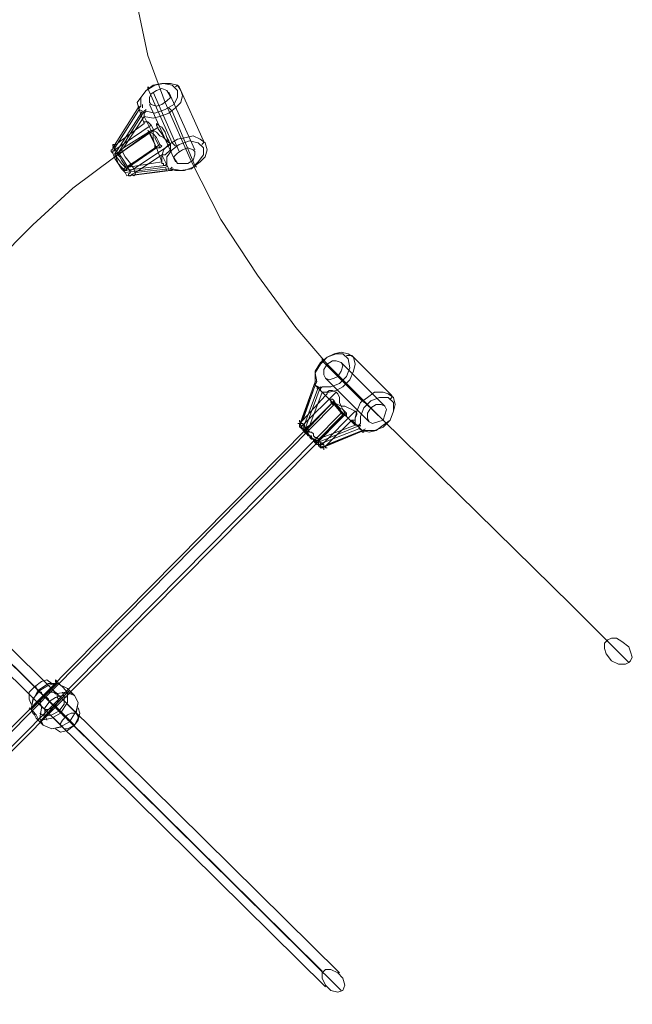
# Model space of a CAD drawing. Units: millimetres. Extents: x 7 to 22574, y -5734 to 2001.
# Drawn here: x 20238 to 20732, y -3403 to -2610 of the extents above; entities that cross this region are included whole.
import ezdxf

# ---------------------------------------------------------------- set-up
doc = ezdxf.new("R2010")
doc.units = ezdxf.units.MM
doc.layers.add('taifun', color=251, linetype='Continuous', lineweight=9)

msp = doc.modelspace()

# ---------------------------------------------------------------- linework, layer by layer
at = {"layer": 'taifun', "flags": 128}
for points in [[(20295.06, -2321.7), (20299.27, -2342.76), (20307.69, -2384.89), (20313.31, -2428.42), (20321.74, -2514.08), (20325.95, -2556.2), (20332.97, -2598.33), (20341.4, -2639.05), (20355.44, -2676.97), (20376.5, -2724.71), (20400.37, -2771.05), (20429.86, -2815.99), (20460.76, -2858.11), (20494.46, -2897.43), (20530.97, -2932.54), (20682.63, -3081.39), (20717.73, -3116.49), (20728.97, -3127.73)], [(20384.93, -2710.67), (20386.33, -2709.26), (20386.33, -2707.86), (20366.67, -2664.33), (20365.27, -2662.92), (20363.86, -2664.33)], [(20363.86, -2712.07), (20362.46, -2710.67), (20361.06, -2709.26), (20341.4, -2665.73), (20341.4, -2664.33), (20342.8, -2665.73)], [(20345.61, -2668.54), (20366.67, -2716.29)], [(20358.25, -2668.54), (20379.31, -2714.88)], [(20337.18, -2678.37), (20337.18, -2681.18)], [(20342.8, -2678.37), (20363.86, -2724.71)], [(20355.44, -2676.97), (20376.5, -2724.71)], [(20313.31, -2713.48), (20334.38, -2679.78)], [(20313.31, -2717.69), (20313.31, -2716.29), (20314.72, -2714.88), (20344.21, -2695.22), (20342.8, -2693.82), (20341.4, -2692.41), (20339.99, -2692.41), (20338.59, -2692.41), (20338.59, -2693.82), (20317.52, -2709.26), (20334.38, -2682.58), (20314.72, -2713.48), (20316.12, -2716.29), (20318.93, -2719.09), (20321.74, -2723.31), (20324.55, -2727.52), (20325.95, -2730.33), (20327.35, -2733.14), (20325.95, -2734.54), (20325.95, -2735.95), (20327.35, -2735.95), (20328.76, -2734.54), (20331.57, -2733.14), (20358.25, -2730.33), (20363.86, -2731.73), (20370.89, -2731.73), (20377.91, -2728.92), (20383.52, -2724.71), (20387.74, -2720.5), (20389.14, -2714.88), (20387.74, -2709.26), (20383.52, -2706.46), (20377.91, -2703.65), (20372.29, -2705.05), (20365.27, -2706.46), (20358.25, -2710.67), (20354.03, -2714.88), (20352.63, -2720.5), (20352.63, -2726.12), (20352.63, -2720.5), (20354.03, -2714.88), (20358.25, -2710.67), (20365.27, -2706.46), (20372.29, -2705.05), (20377.91, -2703.65), (20383.52, -2706.46), (20387.74, -2709.26), (20389.14, -2714.88), (20387.74, -2720.5), (20383.52, -2724.71), (20377.91, -2728.92), (20370.89, -2731.73), (20363.86, -2731.73), (20358.25, -2730.33), (20358.25, -2731.73), (20359.65, -2731.73), (20361.06, -2731.73), (20361.06, -2730.33), (20368.08, -2731.73), (20376.5, -2730.33), (20382.12, -2724.71), (20386.33, -2719.09), (20386.33, -2713.48), (20382.12, -2709.26), (20375.1, -2707.86), (20366.67, -2710.67), (20361.06, -2714.88), (20356.84, -2720.5), (20356.84, -2726.12), (20356.84, -2728.92)], [(20335.78, -2679.78), (20334.38, -2681.18), (20334.38, -2682.58), (20337.18, -2683.99), (20316.12, -2716.29)], [(20317.52, -2717.69), (20338.59, -2683.99), (20339.99, -2682.58)], [(20344.21, -2699.44), (20321.74, -2713.48), (20338.59, -2688.2), (20338.59, -2686.8), (20338.59, -2685.39), (20339.99, -2683.99)], [(20338.59, -2693.82), (20334.38, -2682.58)], [(20379.31, -2727.52), (20361.06, -2683.99), (20359.65, -2682.58), (20358.25, -2681.18)], [(20338.59, -2688.2), (20344.21, -2699.44), (20345.61, -2699.44), (20348.42, -2700.84), (20351.23, -2703.65), (20354.03, -2705.05), (20355.44, -2706.46), (20358.25, -2707.86), (20359.65, -2710.67), (20359.65, -2712.07), (20359.65, -2714.88), (20358.25, -2716.29), (20356.84, -2717.69), (20355.44, -2719.09), (20354.03, -2719.09), (20352.63, -2719.09), (20358.25, -2730.33)], [(20348.42, -2713.48), (20347.01, -2713.48), (20347.01, -2710.67), (20345.61, -2706.46), (20345.61, -2703.65), (20345.61, -2700.84), (20345.61, -2698.03), (20344.21, -2695.22)], [(19525.54, -3530.74), (19546.6, -3495.64), (19559.24, -3477.38), (19573.28, -3460.53), (19602.77, -3426.83), (19633.66, -3394.53), (19667.36, -3363.64), (19737.58, -3301.85), (19771.28, -3270.96), (19803.57, -3240.07), (20070.38, -2970.45), (20101.27, -2938.16), (20130.76, -2904.45), (20188.33, -2838.45), (20217.82, -2806.16), (20248.72, -2775.26), (20281.01, -2745.77), (20314.72, -2720.5), (20349.82, -2696.63)], [(20321.74, -2730.33), (20348.42, -2713.48), (20342.8, -2700.84), (20314.72, -2720.5)], [(20342.8, -2700.84), (20317.52, -2719.09)], [(20341.4, -2699.44), (20345.61, -2707.86)], [(20325.95, -2728.92), (20324.55, -2730.33), (20323.14, -2731.73), (20321.74, -2731.73), (20320.33, -2730.33), (20317.52, -2726.12), (20314.72, -2721.9), (20313.31, -2717.69), (20311.91, -2716.29), (20311.91, -2714.88), (20313.31, -2714.88), (20313.31, -2713.48), (20314.72, -2712.07), (20314.72, -2710.67), (20316.12, -2710.67), (20317.52, -2709.26)], [(20351.23, -2710.67), (20324.55, -2728.92)], [(20325.95, -2730.33), (20327.35, -2731.73), (20330.16, -2730.33), (20359.65, -2710.67)], [(20347.01, -2705.05), (20351.23, -2713.48)], [(20361.06, -2730.33), (20368.08, -2731.73), (20376.5, -2730.33), (20382.12, -2724.71), (20386.33, -2719.09), (20386.33, -2713.48), (20382.12, -2709.26), (20375.1, -2707.86), (20366.67, -2710.67), (20361.06, -2714.88), (20356.84, -2720.5), (20356.84, -2726.12), (20355.44, -2727.52), (20354.03, -2727.52), (20354.03, -2726.12), (20352.63, -2726.12), (20352.63, -2724.71)], [(20313.31, -2714.88), (20311.91, -2714.88), (20311.91, -2716.29), (20313.31, -2717.69), (20314.72, -2721.9), (20317.52, -2726.12), (20320.33, -2730.33), (20323.14, -2733.14)], [(20321.74, -2713.48), (20320.33, -2714.88), (20318.93, -2716.29), (20318.93, -2717.69), (20318.93, -2719.09), (20321.74, -2723.31), (20324.55, -2727.52), (20325.95, -2730.33), (20327.35, -2733.14), (20325.95, -2734.54)], [(20331.57, -2733.14), (20352.63, -2719.09)], [(20355.44, -2727.52), (20321.74, -2731.73)], [(20325.95, -2735.95), (20359.65, -2731.73)], [(20359.65, -2730.33), (20361.06, -2728.92)], [(19854.13, -2755.6), (20481.82, -3376.28)], [(19863.96, -2754.2), (20495.86, -3377.68)], [(19852.72, -2765.43), (20484.63, -3388.92)], [(19862.55, -2764.03), (20497.27, -3391.72)], [(20518.33, -2919.9), (20516.93, -2918.5), (20515.52, -2918.5), (20515.52, -2917.09), (20514.12, -2917.09), (20481.82, -2884.79)], [(20536.59, -2915.69), (20537.99, -2914.28), (20537.99, -2912.88), (20505.69, -2880.58), (20502.88, -2880.58), (20501.48, -2880.58)], [(20486.03, -2887.6), (20521.14, -2922.71)], [(20497.27, -2886.2), (20532.37, -2921.3)], [(20484.63, -2898.84), (20519.73, -2933.94)], [(20494.46, -2897.43), (20530.97, -2932.54)], [(20533.78, -2935.35), (20501.48, -2903.05), (20500.08, -2903.05), (20500.08, -2901.65), (20498.67, -2901.65), (20498.67, -2900.24)], [(20476.2, -2901.65), (20463.57, -2936.75), (20463.57, -2935.35), (20462.16, -2935.35), (20463.57, -2935.35), (20463.57, -2936.75), (20464.97, -2936.75), (20464.97, -2938.16), (20466.37, -2939.56), (20467.78, -2939.56), (20467.78, -2940.96), (20469.18, -2940.96), (20470.59, -2942.37), (20470.59, -2943.77), (20471.99, -2945.18), (20473.39, -2945.18), (20473.39, -2946.58), (20474.8, -2947.98), (20476.2, -2947.98), (20477.61, -2949.39), (20477.61, -2950.79), (20512.71, -2936.75), (20511.31, -2939.56), (20479.01, -2952.2)], [(20463.57, -2938.16), (20476.2, -2904.45)], [(20476.2, -2904.45), (20466.37, -2932.54), (20484.63, -2912.88)], [(20477.61, -2907.26), (20480.42, -2905.86), (20467.78, -2940.96), (20469.18, -2940.96), (20469.18, -2942.37), (20470.59, -2943.77), (20471.99, -2945.18), (20473.39, -2945.18), (20473.39, -2946.58), (20474.8, -2947.98), (20476.2, -2947.98), (20476.2, -2949.39), (20477.61, -2950.79), (20479.01, -2950.79), (20479.01, -2952.2), (20480.42, -2952.2), (20480.42, -2953.6), (20481.82, -2953.6), (20481.82, -2955.01), (20483.22, -2955.01), (20483.22, -2956.41), (20483.22, -2955.01), (20481.82, -2955.01), (20515.52, -2940.96)], [(20481.82, -2910.07), (20480.42, -2908.67), (20480.42, -2907.26), (20481.82, -2905.86)], [(20501.48, -2926.92), (20476.2, -2950.79), (20498.67, -2928.33), (20490.25, -2918.5), (20467.78, -2942.37), (20491.65, -2917.09)], [(20488.84, -2917.09), (20495.86, -2922.71)], [(20490.25, -2918.5), (20491.65, -2918.5), (20494.46, -2919.9), (20497.27, -2921.3), (20500.08, -2921.3), (20502.88, -2922.71), (20505.69, -2924.11), (20508.5, -2925.52), (20509.9, -2926.92), (20509.9, -2928.33), (20508.5, -2931.13), (20508.5, -2932.54), (20507.1, -2932.54), (20505.69, -2932.54), (20514.12, -2940.96), (20519.73, -2942.37), (20525.35, -2940.96), (20530.97, -2936.75), (20536.59, -2932.54), (20539.39, -2925.52), (20540.8, -2919.9), (20539.39, -2914.28), (20535.18, -2911.47), (20530.97, -2910.07), (20523.95, -2910.07), (20518.33, -2914.28), (20512.71, -2918.5), (20509.9, -2925.52), (20508.5, -2931.13), (20508.5, -2936.75), (20500.08, -2928.33), (20500.08, -2926.92), (20498.67, -2924.11), (20497.27, -2921.3), (20495.86, -2918.5), (20495.86, -2914.28), (20494.46, -2911.47), (20493.05, -2910.07)], [(20508.5, -2936.75), (20508.5, -2931.13), (20509.9, -2925.52), (20512.71, -2918.5), (20518.33, -2914.28), (20523.95, -2910.07), (20530.97, -2910.07), (20535.18, -2911.47), (20539.39, -2914.28), (20540.8, -2919.9), (20539.39, -2925.52), (20536.59, -2932.54), (20530.97, -2936.75), (20525.35, -2940.96), (20519.73, -2942.37), (20514.12, -2940.96), (20511.31, -2939.56)], [(19757.23, -3659.93), (20490.25, -2918.5)], [(19760.04, -3661.34), (20491.65, -2919.9)], [(20494.46, -2922.71), (20501.48, -2929.73)], [(19765.66, -3666.95), (20497.27, -2926.92)], [(19767.06, -3668.36), (20500.08, -2928.33)], [(20464.97, -2933.94), (20466.37, -2932.54)], [(20484.63, -2953.6), (20484.63, -2955.01), (20486.03, -2955.01), (20484.63, -2955.01), (20484.63, -2953.6), (20483.22, -2953.6), (20483.22, -2952.2), (20481.82, -2952.2), (20481.82, -2950.79), (20480.42, -2950.79), (20479.01, -2949.39), (20479.01, -2947.98), (20477.61, -2946.58), (20476.2, -2946.58), (20474.8, -2945.18), (20474.8, -2943.77), (20473.39, -2942.37), (20471.99, -2942.37), (20470.59, -2940.96), (20470.59, -2939.56), (20469.18, -2939.56), (20467.78, -2939.56), (20467.78, -2940.96), (20467.78, -2942.37), (20469.18, -2942.37), (20469.18, -2943.77), (20470.59, -2945.18), (20471.99, -2945.18), (20471.99, -2946.58), (20473.39, -2947.98), (20474.8, -2947.98), (20474.8, -2949.39), (20476.2, -2950.79), (20477.61, -2950.79), (20477.61, -2952.2), (20479.01, -2952.2), (20479.01, -2953.6), (20480.42, -2953.6), (20480.42, -2955.01), (20479.01, -2952.2), (20480.42, -2952.2), (20481.82, -2952.2), (20508.5, -2925.52)], [(20500.08, -2928.33), (20481.82, -2946.58), (20508.5, -2936.75), (20509.9, -2936.75), (20511.31, -2936.75), (20512.71, -2935.35)], [(20486.03, -2952.2), (20505.69, -2932.54)], [(20480.42, -2955.01), (20480.42, -2953.6), (20479.01, -2953.6), (20479.01, -2952.2), (20477.61, -2952.2), (20477.61, -2950.79), (20476.2, -2950.79), (20474.8, -2949.39), (20474.8, -2947.98), (20473.39, -2947.98), (20471.99, -2946.58), (20471.99, -2945.18), (20470.59, -2945.18), (20469.18, -2943.77), (20469.18, -2942.37), (20466.37, -2939.56), (20463.57, -2938.16), (20463.57, -2936.75), (20463.57, -2938.16), (20464.97, -2938.16), (20464.97, -2939.56), (20466.37, -2939.56), (20466.37, -2940.96), (20467.78, -2940.96), (20467.78, -2942.37), (20469.18, -2943.77), (20470.59, -2943.77), (20470.59, -2945.18), (20471.99, -2945.18), (20473.39, -2946.58), (20473.39, -2947.98), (20474.8, -2947.98), (20476.2, -2949.39)], [(20471.99, -2936.75), (20469.18, -2938.16), (20469.18, -2939.56)], [(20516.93, -2940.96), (20515.52, -2940.96), (20515.52, -2942.37), (20514.12, -2942.37), (20514.12, -2940.96), (20516.93, -2939.56)], [(20481.82, -2946.58), (20480.42, -2947.98), (20479.01, -2949.39)], [(20477.61, -2952.2), (20474.8, -2949.39)], [(20264.16, -3144.58), (20259.95, -3141.77), (20255.74, -3143.17), (20250.12, -3147.39), (20245.91, -3151.6), (20245.91, -3157.22), (20247.31, -3161.43)], [(20247.31, -3165.64), (20268.38, -3143.17)], [(20247.31, -3165.64), (20248.72, -3158.62), (20252.93, -3150.19), (20261.36, -3144.58), (20269.78, -3144.58), (20261.36, -3144.58), (20252.93, -3150.19), (20251.53, -3148.79), (20251.53, -3147.39), (20250.12, -3147.39), (20251.53, -3147.39), (20251.53, -3148.79), (20252.93, -3150.19), (20254.33, -3150.19), (20254.33, -3151.6), (20255.74, -3151.6), (20255.74, -3153), (20257.14, -3154.41), (20258.55, -3155.81), (20259.95, -3155.81), (20261.36, -3157.22), (20261.36, -3158.62), (20262.76, -3160.02), (20264.16, -3161.43), (20265.57, -3161.43), (20266.97, -3162.83), (20266.97, -3164.24), (20268.38, -3165.64), (20269.78, -3165.64), (20269.78, -3167.05), (20271.18, -3168.45)], [(20247.31, -3165.64), (20248.72, -3158.62), (20252.93, -3150.19), (20257.14, -3154.41), (20265.57, -3162.83), (20275.4, -3171.26), (20271.18, -3168.45)], [(20268.38, -3153), (20283.82, -3168.45), (20285.23, -3160.02), (20282.42, -3154.41), (20275.4, -3151.6), (20266.97, -3153), (20268.38, -3153), (20268.38, -3155.81), (20269.78, -3157.22), (20268.38, -3160.02), (20266.97, -3162.83), (20264.16, -3164.24), (20261.36, -3165.64), (20258.55, -3165.64), (20257.14, -3164.24), (20255.74, -3164.24), (20254.33, -3172.66), (20257.14, -3178.28), (20264.16, -3181.09), (20272.59, -3179.68), (20257.14, -3164.24)], [(20254.33, -3168.45), (20258.55, -3171.26), (20264.16, -3169.85), (20269.78, -3167.05), (20273.99, -3161.43), (20273.99, -3155.81), (20272.59, -3151.6)], [(20276.8, -3151.6), (20276.8, -3160.02), (20271.18, -3168.45), (20264.16, -3172.66), (20255.74, -3174.07)], [(20276.8, -3155.81), (20272.59, -3154.41), (20266.97, -3155.81), (20262.76, -3158.62), (20258.55, -3164.24), (20258.55, -3169.85), (20259.95, -3174.07)], [(20266.97, -3181.09), (20271.18, -3183.9), (20276.8, -3182.49), (20282.42, -3178.28), (20285.23, -3174.07), (20286.63, -3168.45), (20285.23, -3164.24)], [(20272.59, -3179.68), (20273.99, -3181.09), (20276.8, -3181.09), (20279.61, -3179.68), (20282.42, -3178.28), (20283.82, -3175.47), (20285.23, -3172.66), (20285.23, -3171.26), (20283.82, -3168.45)]]:
    msp.add_lwpolyline(points, dxfattribs=at)
for points in [[(20334.38, -2682.58), (20332.97, -2676.97), (20335.78, -2672.75), (20339.99, -2667.14), (20345.61, -2662.92), (20352.63, -2661.52), (20359.65, -2661.52), (20365.27, -2662.92), (20368.08, -2667.14), (20369.48, -2671.35), (20368.08, -2676.97), (20363.86, -2681.18), (20358.25, -2685.39), (20351.23, -2688.2), (20345.61, -2689.61), (20338.59, -2688.2), (20345.61, -2689.61), (20351.23, -2688.2), (20358.25, -2685.39), (20363.86, -2681.18), (20368.08, -2676.97), (20369.48, -2671.35), (20368.08, -2667.14), (20365.27, -2662.92), (20359.65, -2661.52), (20352.63, -2661.52), (20345.61, -2662.92), (20339.99, -2667.14), (20335.78, -2672.75), (20332.97, -2676.97)], [(20335.78, -2679.78), (20335.78, -2672.75), (20339.99, -2667.14), (20347.01, -2662.92), (20354.03, -2661.52), (20361.06, -2662.92), (20365.27, -2667.14), (20365.27, -2672.75), (20362.46, -2678.37), (20355.44, -2682.58), (20347.01, -2685.39), (20339.99, -2683.99), (20347.01, -2685.39), (20355.44, -2682.58), (20362.46, -2678.37), (20365.27, -2672.75), (20365.27, -2667.14), (20361.06, -2662.92), (20354.03, -2661.52), (20347.01, -2662.92), (20339.99, -2667.14), (20335.78, -2672.75)], [(20342.8, -2676.97), (20344.21, -2678.37), (20348.42, -2679.78), (20352.63, -2678.37), (20356.84, -2675.56), (20359.65, -2672.75), (20358.25, -2669.95), (20356.84, -2667.14), (20352.63, -2665.73), (20348.42, -2667.14), (20344.21, -2669.95), (20342.8, -2672.75), (20342.8, -2676.97)], [(20348.42, -2693.82), (20349.82, -2695.22), (20352.63, -2696.63), (20355.44, -2700.84), (20356.84, -2705.05), (20358.25, -2707.86), (20358.25, -2709.26), (20356.84, -2707.86), (20355.44, -2706.46), (20352.63, -2702.24), (20349.82, -2698.03), (20348.42, -2695.22), (20348.42, -2693.82)], [(20342.8, -2700.84), (20344.21, -2703.65), (20345.61, -2707.86), (20347.01, -2710.67), (20348.42, -2713.48), (20349.82, -2713.48), (20351.23, -2713.48), (20352.63, -2712.07), (20351.23, -2710.67), (20349.82, -2707.86), (20348.42, -2705.05), (20345.61, -2702.24), (20342.8, -2700.84), (20341.4, -2699.44), (20342.8, -2700.84)], [(20314.72, -2710.67), (20313.31, -2710.67), (20313.31, -2712.07), (20314.72, -2714.88), (20316.12, -2720.5), (20320.33, -2726.12), (20324.55, -2730.33), (20320.33, -2726.12), (20316.12, -2720.5), (20314.72, -2714.88), (20313.31, -2712.07), (20313.31, -2710.67)], [(20324.55, -2731.73), (20324.55, -2730.33), (20323.14, -2727.52), (20320.33, -2723.31), (20318.93, -2720.5), (20316.12, -2717.69), (20314.72, -2717.69), (20314.72, -2719.09), (20316.12, -2721.9), (20317.52, -2726.12), (20320.33, -2728.92), (20323.14, -2731.73), (20324.55, -2731.73)], [(20328.76, -2734.54), (20330.16, -2735.95), (20331.57, -2734.54), (20330.16, -2730.33), (20327.35, -2726.12), (20323.14, -2720.5), (20320.33, -2714.88), (20323.14, -2720.5), (20327.35, -2726.12), (20330.16, -2730.33), (20331.57, -2734.54), (20330.16, -2735.95)], [(20348.42, -2713.48), (20325.95, -2728.92), (20352.63, -2724.71)], [(20379.31, -2716.29), (20379.31, -2719.09), (20377.91, -2723.31), (20373.69, -2726.12), (20369.48, -2726.12), (20365.27, -2726.12), (20363.86, -2723.31), (20362.46, -2720.5), (20365.27, -2717.69), (20369.48, -2714.88), (20373.69, -2713.48), (20377.91, -2714.88), (20379.31, -2716.29)], [(20324.55, -2735.95), (20356.84, -2731.73), (20355.44, -2728.92), (20323.14, -2733.14)], [(20379.31, -2727.52), (20380.72, -2728.92), (20379.31, -2727.52)], [(20476.2, -2904.45), (20476.2, -2898.84), (20476.2, -2893.22), (20480.42, -2886.2), (20486.03, -2881.99), (20491.65, -2879.18), (20497.27, -2877.77), (20502.88, -2879.18), (20507.1, -2881.99), (20508.5, -2887.6), (20507.1, -2893.22), (20504.29, -2900.24), (20498.67, -2905.86), (20493.05, -2908.67), (20487.44, -2910.07), (20481.82, -2910.07), (20487.44, -2910.07), (20493.05, -2908.67), (20498.67, -2905.86), (20504.29, -2900.24), (20507.1, -2893.22), (20508.5, -2887.6), (20507.1, -2881.99), (20502.88, -2879.18), (20497.27, -2877.77), (20491.65, -2879.18), (20486.03, -2881.99), (20480.42, -2886.2), (20476.2, -2893.22), (20476.2, -2898.84)], [(20477.61, -2901.65), (20476.2, -2894.62), (20480.42, -2887.6), (20486.03, -2881.99), (20493.05, -2879.18), (20498.67, -2879.18), (20502.88, -2883.39), (20504.29, -2890.41), (20501.48, -2897.43), (20495.86, -2903.05), (20488.84, -2905.86), (20481.82, -2905.86), (20488.84, -2905.86), (20495.86, -2903.05), (20501.48, -2897.43), (20504.29, -2890.41), (20502.88, -2883.39), (20498.67, -2879.18), (20493.05, -2879.18), (20486.03, -2881.99), (20480.42, -2887.6), (20476.2, -2894.62)], [(20481.82, -2884.79), (20481.82, -2883.39), (20481.82, -2884.79)], [(20484.63, -2898.84), (20487.44, -2900.24), (20491.65, -2898.84), (20494.46, -2897.43), (20497.27, -2893.22), (20498.67, -2889.01), (20497.27, -2886.2), (20493.05, -2884.79), (20490.25, -2884.79), (20486.03, -2887.6), (20483.22, -2891.82), (20483.22, -2896.03), (20484.63, -2898.84)], [(20476.2, -2904.45), (20479.01, -2905.86), (20466.37, -2939.56), (20464.97, -2938.16), (20466.37, -2936.75), (20493.05, -2910.07), (20490.25, -2908.67), (20488.84, -2908.67), (20487.44, -2908.67), (20486.03, -2910.07), (20486.03, -2911.47), (20484.63, -2912.88)], [(20476.2, -2904.45), (20476.2, -2903.05), (20476.2, -2901.65), (20477.61, -2901.65)], [(20481.82, -2910.07), (20490.25, -2918.5), (20471.99, -2936.75)], [(20491.65, -2917.09), (20493.05, -2919.9), (20495.86, -2922.71), (20497.27, -2925.52), (20498.67, -2928.33), (20501.48, -2929.73), (20501.48, -2928.33), (20501.48, -2926.92), (20498.67, -2924.11), (20495.86, -2922.71), (20493.05, -2921.3), (20490.25, -2918.5), (20488.84, -2917.09), (20488.84, -2915.69), (20490.25, -2915.69), (20491.65, -2917.09)], [(20488.84, -2917.09), (20488.84, -2918.5), (20490.25, -2918.5), (20490.25, -2919.9), (20491.65, -2919.9), (20493.05, -2921.3), (20494.46, -2922.71), (20495.86, -2924.11), (20497.27, -2925.52), (20498.67, -2926.92), (20498.67, -2928.33), (20500.08, -2928.33), (20498.67, -2928.33), (20498.67, -2926.92), (20497.27, -2925.52), (20495.86, -2924.11), (20494.46, -2922.71), (20493.05, -2921.3), (20491.65, -2919.9), (20490.25, -2919.9), (20490.25, -2918.5), (20488.84, -2918.5), (20488.84, -2917.09)], [(20512.71, -2935.35), (20512.71, -2929.73), (20515.52, -2922.71), (20521.14, -2917.09), (20528.16, -2914.28), (20535.18, -2914.28), (20539.39, -2918.5), (20539.39, -2925.52), (20536.59, -2932.54), (20530.97, -2938.16), (20523.95, -2940.96), (20516.93, -2940.96), (20523.95, -2940.96), (20530.97, -2938.16), (20536.59, -2932.54), (20539.39, -2925.52), (20539.39, -2918.5), (20535.18, -2914.28), (20528.16, -2914.28), (20521.14, -2917.09), (20515.52, -2922.71), (20512.71, -2929.73)], [(20532.37, -2921.3), (20533.78, -2924.11), (20532.37, -2928.33), (20530.97, -2932.54), (20526.76, -2933.94), (20522.54, -2935.35), (20519.73, -2933.94), (20518.33, -2931.13), (20518.33, -2926.92), (20521.14, -2922.71), (20525.35, -2919.9), (20529.56, -2919.9), (20532.37, -2921.3)], [(20463.57, -2938.16), (20463.57, -2936.75), (20463.57, -2938.16), (20464.97, -2938.16), (20464.97, -2939.56), (20466.37, -2939.56), (20466.37, -2940.96), (20467.78, -2940.96), (20467.78, -2942.37), (20469.18, -2943.77), (20470.59, -2943.77), (20470.59, -2945.18), (20471.99, -2945.18), (20473.39, -2946.58), (20473.39, -2947.98), (20474.8, -2947.98), (20476.2, -2949.39), (20477.61, -2950.79), (20479.01, -2950.79), (20479.01, -2949.39), (20479.01, -2947.98), (20477.61, -2946.58), (20476.2, -2946.58), (20474.8, -2945.18), (20474.8, -2943.77), (20473.39, -2942.37), (20471.99, -2942.37), (20470.59, -2940.96), (20470.59, -2939.56), (20469.18, -2939.56), (20467.78, -2938.16), (20467.78, -2936.75), (20466.37, -2936.75), (20466.37, -2935.35), (20464.97, -2935.35), (20464.97, -2933.94), (20463.57, -2933.94), (20463.57, -2932.54), (20463.57, -2933.94), (20464.97, -2933.94), (20463.57, -2935.35), (20463.57, -2936.75)], [(20479.01, -2952.2), (20477.61, -2952.2), (20477.61, -2950.79), (20476.2, -2950.79), (20476.2, -2949.39), (20474.8, -2949.39), (20474.8, -2947.98), (20473.39, -2947.98), (20473.39, -2946.58), (20471.99, -2946.58), (20471.99, -2945.18), (20470.59, -2945.18), (20469.18, -2943.77), (20469.18, -2942.37), (20467.78, -2942.37), (20467.78, -2940.96), (20466.37, -2940.96), (20466.37, -2939.56), (20466.37, -2940.96), (20467.78, -2940.96), (20467.78, -2942.37), (20469.18, -2942.37), (20469.18, -2943.77), (20470.59, -2945.18), (20471.99, -2945.18), (20471.99, -2946.58), (20473.39, -2946.58), (20473.39, -2947.98), (20474.8, -2947.98), (20474.8, -2949.39), (20476.2, -2949.39), (20476.2, -2950.79), (20477.61, -2950.79), (20477.61, -2952.2), (20479.01, -2952.2)], [(20486.03, -2952.2), (20514.12, -2940.96), (20480.42, -2955.01), (20481.82, -2955.01), (20483.22, -2955.01), (20483.22, -2953.6), (20484.63, -2953.6)], [(20728.97, -3127.73), (20730.37, -3126.32), (20731.77, -3123.51), (20730.37, -3119.3), (20728.97, -3115.09), (20723.35, -3110.88), (20719.14, -3108.07), (20714.92, -3108.07), (20712.12, -3109.47), (20710.71, -3110.88), (20709.31, -3112.28), (20709.31, -3116.49), (20710.71, -3120.71), (20714.92, -3126.32), (20720.54, -3129.13), (20724.75, -3129.13), (20726.16, -3129.13), (20728.97, -3127.73)], [(20247.31, -3165.64), (20268.38, -3144.58), (20261.36, -3145.98), (20254.33, -3150.19), (20248.72, -3157.22)], [(20269.78, -3144.58), (20268.38, -3143.17), (20266.97, -3141.77), (20266.97, -3143.17), (20268.38, -3144.58), (20271.18, -3145.98), (20272.59, -3147.39), (20275.4, -3150.19), (20276.8, -3151.6), (20278.21, -3153), (20279.61, -3153), (20279.61, -3151.6), (20278.21, -3150.19), (20276.8, -3148.79), (20273.99, -3147.39), (20271.18, -3145.98)], [(20254.33, -3175.47), (20265.57, -3162.83), (20278.21, -3150.19), (20282.42, -3154.41), (20285.23, -3160.02), (20283.82, -3167.05), (20278.21, -3175.47), (20271.18, -3179.68), (20264.16, -3181.09), (20257.14, -3178.28)], [(20283.82, -3168.45), (20282.42, -3168.45), (20279.61, -3168.45), (20276.8, -3169.85), (20275.4, -3171.26), (20272.59, -3174.07), (20271.18, -3176.88), (20271.18, -3178.28), (20272.59, -3179.68), (20264.16, -3181.09), (20257.14, -3178.28), (20254.33, -3172.66), (20255.74, -3164.24), (20255.74, -3162.83), (20254.33, -3160.02), (20255.74, -3157.22), (20257.14, -3154.41), (20259.95, -3151.6), (20262.76, -3151.6), (20265.57, -3151.6), (20266.97, -3153), (20275.4, -3151.6), (20282.42, -3154.41), (20285.23, -3160.02)], [(20276.8, -3151.6), (20276.8, -3160.02), (20271.18, -3168.45), (20264.16, -3172.66), (20255.74, -3174.07)], [(20266.97, -3162.83), (20266.97, -3164.24), (20268.38, -3165.64), (20269.78, -3167.05), (20271.18, -3167.05), (20272.59, -3168.45), (20272.59, -3169.85), (20273.99, -3171.26), (20275.4, -3171.26), (20276.8, -3172.66), (20276.8, -3174.07), (20278.21, -3174.07), (20279.61, -3175.47), (20279.61, -3176.88), (20281.01, -3176.88), (20281.01, -3178.28), (20282.42, -3178.28)], [(20255.74, -3174.07), (20252.93, -3172.66), (20251.53, -3169.85), (20248.72, -3167.05), (20247.31, -3165.64), (20245.91, -3164.24), (20247.31, -3165.64), (20248.72, -3168.45), (20250.12, -3169.85), (20251.53, -3172.66), (20254.33, -3175.47), (20255.74, -3176.88), (20255.74, -3175.47)], [(20498.67, -3391.72), (20500.08, -3387.51), (20498.67, -3381.89), (20494.46, -3377.68), (20488.84, -3374.87), (20484.63, -3374.87), (20481.82, -3377.68), (20481.82, -3381.89), (20484.63, -3387.51), (20488.84, -3391.72), (20494.46, -3393.13), (20498.67, -3391.72)]]:
    msp.add_lwpolyline(points, close=True, dxfattribs=at)

doc.saveas('drawing.dxf')
